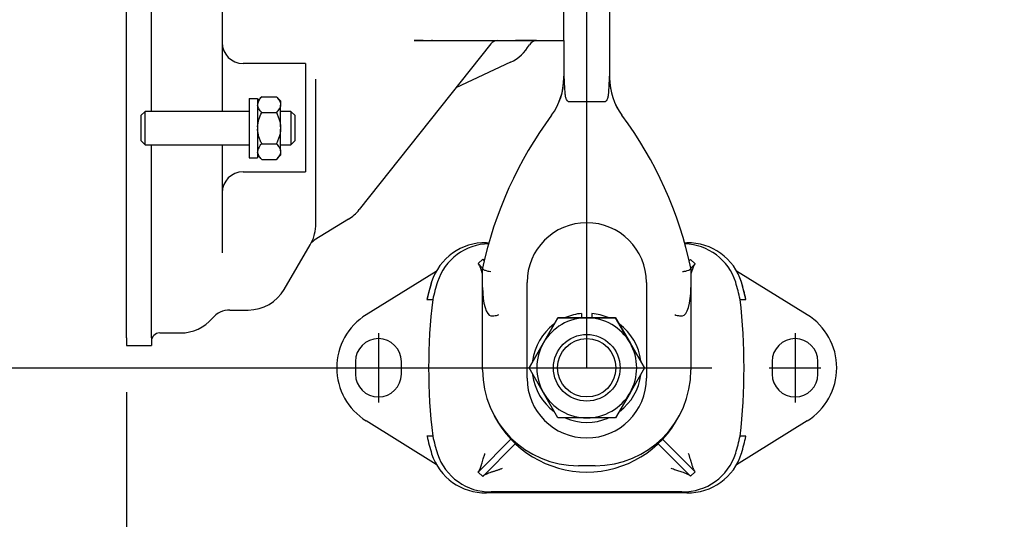
# Model space of a CAD drawing. Units: millimetres. Extents: x 0 to 289, y 0 to 202.
# Drawn here: x 81 to 105, y 29 to 41 of the extents above; entities that cross this region are included whole.
import ezdxf
from ezdxf import colors
from ezdxf.entities.mleader import LeaderData, LeaderLine
from ezdxf.enums import TextEntityAlignment as Align
from ezdxf.lldxf.tags import DXFTag
from ezdxf.math import Vec2, Vec3

# ---------------------------------------------------------------- set-up
doc = ezdxf.new("R2010")
doc.units = ezdxf.units.MM
for name, color, linetype in [('13311006_ESPARRA', 7, 'Continuous'), ('17210009', 7, 'Continuous'), ('17210026', 7, 'Continuous'), ('54120008_DIN-934', 7, 'Continuous'), ('C__CACHEJOSE_INS', 7, 'Continuous'), ('DIAMETROM8_DIN12', 7, 'Continuous'), ('DV3_Predeterminado', 7, 'Continuous'), ('Predeterminado', 7, 'Continuous')]:
    doc.layers.add(name, color=color, linetype=linetype)
doc.styles.add('SEACAD_Arial', font='arial.ttf')
tags = doc.linetypes.add('CENTER2', pattern=[28.575, 19.05, -3.175, 3.175, -3.175]).pattern_tags.tags
tags[10:11] = [DXFTag(74, 4), DXFTag(75, 0), DXFTag(340, '0'), DXFTag(46, 0.0), DXFTag(50, 0.0), DXFTag(44, 0.0), DXFTag(45, 0.0)]
tags[8:9] = [DXFTag(74, 4), DXFTag(75, 0), DXFTag(340, '0'), DXFTag(46, 0.0), DXFTag(50, 0.0), DXFTag(44, 0.0), DXFTag(45, 0.0)]
tags[6:7] = [DXFTag(74, 4), DXFTag(75, 0), DXFTag(340, '0'), DXFTag(46, 0.0), DXFTag(50, 0.0), DXFTag(44, 0.0), DXFTag(45, 0.0)]
tags[4:5] = [DXFTag(74, 4), DXFTag(75, 0), DXFTag(340, '0'), DXFTag(46, 0.0), DXFTag(50, 0.0), DXFTag(44, 0.0), DXFTag(45, 0.0)]
doc.dimstyles.new('SOLE', dxfattribs={"dimtxt": 2.6, "dimasz": 2.08, "dimexe": 1.3, "dimexo": 1.3, "dimgap": 0.65, "dimtad": 1, "dimlfac": 10, "dimdsep": 46, "dimtxsty": 'SEACAD_Arial', "dimblk1": '_SE_FILLED', "dimblk2": '_SE_FILLED', "dimsah": 1, "dimcen": 1.3, "dimadec": 0, "dimazin": 0, "dimtfac": 0.7, "dimtdec": 3, "dimtmove": 0, "dimatfit": 3, "dimfxl": 1, "dimarcsym": 0})

# ---------------------------------------------------------------- blocks, each defined once
blk = doc.blocks.new('SE2')
at = {"layer": '13311006_ESPARRA', "color": 7, "linetype": 'Continuous'}
for p, q in [((84.023, 39.12), (83.923, 39.02)), ((83.923, 39.02), (83.923, 38.42)), ((84.023, 38.32), (84.023, 39.12)), ((85.531, 39.12), (84.023, 39.12)), ((86.431, 39.12), (85.516, 39.12)), ((86.523, 39.12), (86.416, 39.12)), ((87.523, 39.12), (87.273, 39.12)), ((87.523, 39.12), (87.523, 38.32)), ((87.623, 39.02), (87.523, 39.12)), ((87.623, 38.42), (87.623, 39.02)), ((83.923, 38.42), (84.023, 38.32)), ((84.023, 38.32), (85.531, 38.32)), ((85.516, 38.32), (86.431, 38.32)), ((86.416, 38.32), (86.523, 38.32)), ((87.273, 38.32), (87.523, 38.32)), ((87.523, 38.32), (87.623, 38.42))]:
    blk.add_line(p, q, dxfattribs=at)
at = {"layer": '17210009', "color": 7, "linetype": 'Continuous'}
for p, q in [((94.073, 41.32), (94.073, 48.288)), ((83.573, 35.884), (83.573, 45.463)), ((84.173, 39.12), (84.173, 43.32)), ((85.873, 41.761), (85.873, 39.12)), ((94.073, 40.82), (94.073, 41.32)), ((92.321, 40.745), (89.162, 36.764)), ((90.483, 40.82), (94.073, 40.82)), ((90.483, 40.82), (90.697, 40.82)), ((90.697, 40.82), (90.483, 40.82)), ((90.697, 40.82), (91.139, 40.82)), ((90.895, 40.82), (91.342, 40.82)), ((90.92, 40.82), (90.896, 40.82)), ((91.139, 40.82), (91.967, 40.82)), ((91.342, 40.82), (92.917, 40.82)), ((91.967, 40.82), (92.478, 40.82)), ((92.917, 40.82), (93.42, 40.82)), ((93.42, 40.82), (92.917, 40.82)), ((87.873, 40.27), (86.373, 40.27)), ((87.873, 40.27), (87.873, 37.67)), ((92.796, 40.301), (91.484, 39.689)), ((88.123, 36.429), (88.123, 39.897)), ((84.173, 35.884), (84.173, 38.32)), ((85.873, 38.32), (85.873, 36.691)), ((86.373, 37.67), (87.873, 37.67)), ((85.873, 36.691), (85.873, 36.104)), ((88.903, 36.534), (88.084, 36.031)), ((85.873, 36.104), (85.873, 35.725)), ((87.363, 34.852), (87.987, 35.923)), ((83.573, 34.848), (83.573, 35.884)), ((84.173, 34.848), (84.173, 35.884)), ((83.573, 33.689), (83.573, 34.848)), ((84.173, 33.689), (84.173, 34.848)), ((86.058, 34.356), (86.499, 34.356)), ((84.373, 33.806), (84.873, 33.806)), ((83.573, 33.689), (83.573, 33.506)), ((84.173, 33.689), (84.173, 33.506)), ((83.573, 33.506), (84.173, 33.506))]:
    blk.add_line(p, q, dxfattribs=at)
for centre, radius, start, end in [((86.373, 40.77), 0.5, 180, 270), ((92.478, 40.62), 0.2, 90, 141.5651), ((92.373, 41.207), 1, 295, 330.7103), ((93.42, 40.62), 0.2, 90, 150.7103), ((86.373, 37.17), 0.5, 90, 180), ((88.379, 37.386), 1, 301.5651, 321.5651), ((87.228, 36.413), 0.895, 344.9146, 1.0482), ((87.123, 36.427), 1, 329.7436, 345.7805), ((86.499, 35.356), 1, 270, 329.7436), ((86.058, 33.806), 0.55, 90, 139.8222), ((84.873, 34.806), 1, 270, 319.8222), ((84.373, 33.606), 0.2, 90, 180)]:
    blk.add_arc(centre, radius, start, end, dxfattribs=at)
blk.add_open_spline([(88.005, 35.965), (88.007, 35.967), (88.015, 35.976), (88.037, 35.997), (88.064, 36.019), (88.081, 36.029), (88.085, 36.031)], degree=3, knots=[0.4555449, 0.4555449, 0.4555449, 0.4555449, 0.5183658, 0.7087894, 0.9484026, 1, 1, 1, 1], dxfattribs=at)
at = {"layer": '17210026', "color": 7, "linetype": 'Continuous'}
for p, q in [((95.173, 43.22), (95.173, 39.968)), ((94.073, 40.82), (94.073, 39.968)), ((94.073, 39.923), (94.073, 39.968)), ((95.173, 39.968), (95.173, 39.923)), ((94.196, 39.357), (95.05, 39.357)), ((92.123, 35.358), (92.123, 35.36)), ((92.123, 34.893), (92.123, 35.358)), ((97.123, 35.36), (97.123, 35.358)), ((97.123, 35.358), (97.123, 34.893)), ((93.191, 32.72), (93.191, 35.018)), ((96.056, 35.018), (96.056, 32.72)), ((92.123, 32.92), (92.123, 34.893)), ((97.123, 34.893), (97.123, 32.92)), ((92.323, 34.22), (92.395, 34.22)), ((96.851, 34.22), (96.923, 34.22)), ((94.823, 30.62), (94.423, 30.62))]:
    blk.add_line(p, q, dxfattribs=at)
for centre, radius, start, end in [((92.573, 39.923), 1.5, 323.4858, 0), ((92.573, 39.923), 1.5, 323.4858, 359.7638), ((96.673, 39.923), 1.5, 180, 216.5142), ((96.673, 39.923), 1.5, 180.2362, 216.5142), ((101.414, 33.378), 9.5, 143.4858, 167.9539), ((87.832, 33.378), 9.5, 12.0461, 36.5142), ((94.623, 35.018), 1.432, 0, 180), ((92.4, 34.443), 0.223, 268.7201, 299.6058), ((96.847, 34.443), 0.223, 240.3953, 271.2788), ((94.423, 32.92), 2.3, 180, 270), ((94.823, 32.92), 2.3, 270, 0), ((94.623, 32.72), 1.432, 180, 0)]:
    blk.add_arc(centre, radius, start, end, dxfattribs=at)
for centre, major_axis, start_param, end_param in [((92.323, 34.893), (0, -0.673), 4.712389, 6.283185), ((96.923, 34.893), (0, 0.673), 3.141593, 4.712389)]:
    blk.add_ellipse(centre, major_axis=major_axis, ratio=0.297366, start_param=start_param, end_param=end_param, dxfattribs=at)
for points, knots in [([(94.073, 39.968), (94.076, 39.914), (94.079, 39.859), (94.084, 39.751), (94.087, 39.697), (94.092, 39.615), (94.094, 39.588), (94.1, 39.534), (94.103, 39.507), (94.111, 39.467), (94.114, 39.454), (94.122, 39.428), (94.127, 39.415), (94.14, 39.391), (94.148, 39.379), (94.164, 39.367), (94.17, 39.363), (94.183, 39.359), (94.189, 39.357), (94.196, 39.357)], [0, 0, 0, 0, 0.25, 0.25, 0.5, 0.5, 0.625, 0.625, 0.75, 0.75, 0.8125, 0.8125, 0.875, 0.875, 0.9375, 0.9375, 0.96875, 0.96875, 1, 1, 1, 1]), ([(95.05, 39.357), (95.057, 39.357), (95.064, 39.359), (95.077, 39.363), (95.083, 39.367), (95.099, 39.38), (95.107, 39.391), (95.12, 39.416), (95.124, 39.428), (95.132, 39.455), (95.135, 39.468), (95.143, 39.508), (95.147, 39.535), (95.153, 39.589), (95.155, 39.616), (95.16, 39.697), (95.162, 39.751), (95.167, 39.86), (95.17, 39.914), (95.173, 39.968)], [0, 0, 0, 0, 0.03125, 0.03125, 0.0625, 0.0625, 0.125, 0.125, 0.1875, 0.1875, 0.25, 0.25, 0.375, 0.375, 0.5, 0.5, 0.75, 0.75, 1, 1, 1, 1]), ([(92.123, 35.358), (92.123, 35.354), (92.125, 35.35), (92.13, 35.342), (92.134, 35.338), (92.144, 35.33), (92.15, 35.326), (92.164, 35.318), (92.173, 35.314), (92.2, 35.303), (92.223, 35.297), (92.271, 35.286), (92.297, 35.282), (92.323, 35.279)], [0, 0, 0, 0, 0.125, 0.125, 0.25, 0.25, 0.375, 0.375, 0.5, 0.5, 0.75, 0.75, 1, 1, 1, 1]), ([(96.923, 35.279), (96.949, 35.282), (96.976, 35.286), (97.024, 35.297), (97.046, 35.303), (97.074, 35.314), (97.082, 35.318), (97.097, 35.326), (97.103, 35.33), (97.113, 35.338), (97.117, 35.342), (97.122, 35.35), (97.123, 35.354), (97.123, 35.358)], [0, 0, 0, 0, 0.25, 0.25, 0.5, 0.5, 0.625, 0.625, 0.75, 0.75, 0.875, 0.875, 1, 1, 1, 1])]:
    blk.add_open_spline(points, degree=3, knots=knots, dxfattribs=at)
at = {"layer": '54120008_DIN-934', "color": 7, "linetype": 'Continuous'}
for p, q in [((86.823, 39.471), (86.723, 39.371)), ((86.823, 39.471), (87.173, 39.471)), ((87.273, 39.371), (87.173, 39.471)), ((87.273, 39.371), (87.273, 39.297)), ((87.273, 39.297), (87.273, 39.27)), ((87.273, 38.747), (87.273, 39.27)), ((86.823, 39.096), (87.173, 39.096)), ((87.273, 38.747), (87.273, 38.693)), ((87.273, 38.171), (87.273, 38.693)), ((86.823, 38.345), (87.173, 38.345)), ((86.723, 38.07), (86.823, 37.97)), ((87.173, 37.97), (87.273, 38.07)), ((87.273, 38.171), (87.273, 38.144)), ((87.273, 38.144), (87.273, 38.07)), ((86.823, 37.97), (87.173, 37.97))]:
    blk.add_line(p, q, dxfattribs=at)
for centre in [(87.013, 39.246), (87.013, 38.12)]:
    blk.add_arc(centre, 0.294, 130.1467, 170.1375, dxfattribs=at)
for points, knots in [([(87.173, 39.471), (87.201, 39.444), (87.224, 39.416), (87.25, 39.372), (87.258, 39.357), (87.269, 39.327), (87.272, 39.312), (87.273, 39.297)], [0, 0, 0, 0, 0.5, 0.5, 0.75, 0.75, 1, 1, 1, 1]), ([(86.823, 39.096), (86.796, 39.123), (86.772, 39.151), (86.746, 39.195), (86.739, 39.21), (86.728, 39.24), (86.725, 39.255), (86.723, 39.27)], [0, 0, 0, 0, 0.5, 0.5, 0.75, 0.75, 1, 1, 1, 1]), ([(87.273, 39.27), (87.271, 39.239), (87.26, 39.209), (87.233, 39.166), (87.223, 39.151), (87.2, 39.123), (87.187, 39.109), (87.173, 39.096)], [0, 0, 0, 0, 0.5, 0.5, 0.75, 0.75, 1, 1, 1, 1]), ([(86.723, 38.747), (86.725, 38.777), (86.728, 38.807), (86.738, 38.867), (86.746, 38.897), (86.772, 38.985), (86.796, 39.041), (86.823, 39.096)], [0, 0, 0, 0, 0.25, 0.25, 0.5, 0.5, 1, 1, 1, 1]), ([(87.173, 39.096), (87.187, 39.068), (87.2, 39.041), (87.223, 38.984), (87.233, 38.955), (87.26, 38.868), (87.271, 38.809), (87.273, 38.747)], [0, 0, 0, 0, 0.25, 0.25, 0.5, 0.5, 1, 1, 1, 1]), ([(86.823, 38.345), (86.81, 38.372), (86.797, 38.4), (86.774, 38.456), (86.763, 38.485), (86.746, 38.543), (86.739, 38.572), (86.728, 38.633), (86.725, 38.663), (86.723, 38.693)], [0, 0, 0, 0, 0.25, 0.25, 0.5, 0.5, 0.75, 0.75, 1, 1, 1, 1]), ([(87.273, 38.693), (87.271, 38.632), (87.26, 38.573), (87.233, 38.485), (87.223, 38.456), (87.199, 38.4), (87.187, 38.372), (87.173, 38.345)], [0, 0, 0, 0, 0.5, 0.5, 0.75, 0.75, 1, 1, 1, 1]), ([(87.173, 38.345), (87.201, 38.318), (87.224, 38.29), (87.25, 38.246), (87.258, 38.232), (87.269, 38.201), (87.272, 38.186), (87.273, 38.171)], [0, 0, 0, 0, 0.5, 0.5, 0.75, 0.75, 1, 1, 1, 1]), ([(86.823, 37.97), (86.796, 37.997), (86.772, 38.025), (86.746, 38.069), (86.739, 38.084), (86.728, 38.114), (86.725, 38.129), (86.723, 38.144)], [0, 0, 0, 0, 0.5, 0.5, 0.75, 0.75, 1, 1, 1, 1]), ([(87.273, 38.144), (87.271, 38.113), (87.26, 38.084), (87.233, 38.04), (87.223, 38.026), (87.2, 37.997), (87.187, 37.983), (87.173, 37.97)], [0, 0, 0, 0, 0.5, 0.5, 0.75, 0.75, 1, 1, 1, 1])]:
    blk.add_open_spline(points, degree=3, knots=knots, dxfattribs=at)
at = {"layer": 'C__CACHEJOSE_INS', "color": 7, "linetype": 'Continuous'}
for p, q in [((92.214, 35.97), (92.275, 35.97)), ((96.972, 35.97), (97.022, 35.97)), ((92.015, 35.473), (92.126, 35.574)), ((92.124, 35.363), (92.015, 35.473)), ((92.126, 35.574), (92.163, 35.537)), ((97.084, 35.537), (97.117, 35.57)), ((97.117, 35.57), (97.227, 35.468)), ((97.227, 35.468), (97.123, 35.363)), ((89.332, 34.245), (91.008, 35.286)), ((89.332, 34.245), (91.008, 35.286)), ((98.219, 35.297), (99.915, 34.245)), ((98.219, 35.297), (99.915, 34.245)), ((90.901, 35.034), (90.789, 34.61)), ((90.913, 35.072), (90.901, 35.034)), ((98.338, 35.022), (98.323, 35.072)), ((98.442, 34.61), (98.338, 35.022)), ((90.789, 34.61), (90.927, 34.61)), ((98.305, 34.61), (98.442, 34.61)), ((94.498, 34.274), (94.498, 34.17)), ((94.748, 34.274), (94.748, 34.17)), ((93.584, 33.57), (93.93, 34.17)), ((93.93, 34.17), (93.584, 33.57)), ((93.93, 34.17), (94.623, 34.17)), ((94.623, 34.17), (93.93, 34.17)), ((94.623, 34.17), (95.316, 34.17)), ((95.316, 34.17), (94.623, 34.17)), ((95.316, 34.17), (95.662, 33.57)), ((95.662, 33.57), (95.316, 34.17)), ((93.238, 32.97), (93.584, 33.57)), ((93.584, 33.57), (93.238, 32.97)), ((95.662, 33.57), (96.009, 32.97)), ((96.009, 32.97), (95.662, 33.57)), ((89.073, 33.12), (89.073, 32.82)), ((90.173, 32.82), (90.173, 33.12)), ((99.073, 33.12), (99.073, 32.82)), ((100.173, 32.82), (100.173, 33.12)), ((93.584, 32.37), (93.238, 32.97)), ((96.009, 32.97), (95.662, 32.37)), ((93.93, 31.77), (93.584, 32.37)), ((95.662, 32.37), (95.316, 31.77)), ((91.012, 30.653), (89.332, 31.696)), ((94.623, 31.77), (93.93, 31.77)), ((95.316, 31.77), (94.623, 31.77)), ((99.915, 31.696), (98.216, 30.641)), ((90.927, 31.33), (90.789, 31.33)), ((92.015, 30.468), (92.803, 31.256)), ((96.443, 31.256), (97.227, 30.472)), ((98.442, 31.33), (98.305, 31.33)), ((92.909, 31.15), (92.126, 30.366)), ((97.117, 30.37), (96.337, 31.15)), ((90.901, 30.906), (90.908, 30.881)), ((98.327, 30.881), (98.338, 30.918)), ((92.015, 30.468), (92.126, 30.366)), ((97.117, 30.37), (97.227, 30.472)), ((97.022, 29.97), (92.214, 29.97)), ((92.902, 29.995), (92.328, 29.995)), ((92.328, 29.995), (92.902, 29.995)), ((92.902, 29.995), (92.902, 30.003)), ((96.336, 29.995), (92.902, 29.995)), ((96.336, 30.003), (96.336, 29.995)), ((96.908, 29.995), (96.336, 29.995)), ((96.336, 29.995), (96.908, 29.995))]:
    blk.add_line(p, q, dxfattribs=at)
for radius in [0.8, 0.7]:
    blk.add_circle((94.623, 32.97), radius, dxfattribs=at)
for centre, radius, start, end in [((92.188, 34.617), 1.353, 88.9054, 162.0607), ((92.301, 34.619), 1.327, 91.1746, 161.7925), ((96.936, 34.62), 1.325, 17.6113, 88.3575), ((97.048, 34.618), 1.352, 17.3842, 91.0909), ((97.908, 32.97), 7.305, 163.5885, 167.0271), ((97.908, 32.97), 7.171, 163.281, 166.7799), ((91.098, 32.97), 7.391, 12.8199, 16.1111), ((91.098, 32.97), 7.525, 12.5875, 15.8256), ((104.472, 32.97), 13.644, 173.0965, 186.9035), ((83.91, 32.97), 14.488, 353.5005, 6.4995), ((94.623, 32.97), 1.31, 95.4755, 112.9145), ((94.623, 32.97), 1.31, 95.4755, 112.9145), ((94.623, 32.97), 1.31, 66.787, 84.5245), ((94.623, 32.97), 1.31, 66.787, 84.5245), ((90.123, 32.97), 1.5, 121.8385, 238.1615), ((94.623, 32.97), 1.2, 90, 150), ((94.623, 32.97), 1.2, 30, 90), ((99.123, 32.97), 1.5, 301.8385, 58.1615), ((94.623, 32.97), 1.31, 127.1585, 172.6732), ((94.623, 32.97), 1.31, 127.1585, 172.6733), ((94.623, 32.97), 1.31, 7.3063, 53.2695), ((94.623, 32.97), 1.31, 7.3063, 53.2695), ((89.623, 33.12), 0.55, 0, 180), ((94.623, 32.97), 1.2, 150, 210), ((94.623, 32.97), 1.2, 330, 30), ((99.623, 33.12), 0.55, 0, 180), ((89.623, 32.82), 0.55, 180, 0), ((94.623, 32.97), 1.31, 187.2803, 233.4127), ((94.623, 32.97), 1.31, 307.0869, 352.6633), ((99.623, 32.82), 0.55, 180, 0), ((94.623, 32.97), 1.2, 210, 270), ((94.623, 32.97), 1.2, 270, 330), ((94.623, 32.97), 2.5, 207.4187, 332.5813), ((94.623, 32.97), 1.31, 246.707, 292.9741), ((97.908, 32.97), 7.305, 192.9729, 196.4115), ((97.908, 32.97), 7.171, 193.2201, 196.719), ((91.098, 32.97), 7.391, 343.8889, 347.1801), ((91.098, 32.97), 7.525, 344.1744, 347.4125), ((92.188, 31.324), 1.354, 197.9571, 271.0767), ((92.301, 31.322), 1.327, 198.2065, 271.1701), ((96.936, 31.32), 1.325, 268.8148, 342.3879), ((97.049, 31.321), 1.351, 268.8601, 342.6648), ((92.83, 30.485), 0.487, 266.8988, 278.4843), ((92.896, 31.263), 1.268, 265.8652, 270.2941), ((96.408, 30.491), 0.493, 261.5993, 273.1555), ((96.343, 31.263), 1.267, 269.7102, 274.1828)]:
    blk.add_arc(centre, radius, start, end, dxfattribs=at)
for points, knots in [([(92.123, 35.212), (92.122, 35.216), (92.118, 35.229), (92.112, 35.251), (92.103, 35.28), (92.093, 35.31), (92.083, 35.341), (92.072, 35.37), (92.062, 35.397), (92.051, 35.42), (92.039, 35.441), (92.028, 35.459), (92.019, 35.468), (92.015, 35.473)], [0.3661615, 0.3661615, 0.3661615, 0.3661615, 0.3908552, 0.4453002, 0.4991241, 0.5684405, 0.6359685, 0.7015847, 0.7652022, 0.8267847, 0.8863597, 0.9440329, 1, 1, 1, 1]), ([(92.126, 35.574), (92.128, 35.572), (92.133, 35.567), (92.142, 35.56), (92.151, 35.553), (92.16, 35.548), (92.165, 35.545), (92.166, 35.544)], [0, 0, 0, 0, 0.0296329, 0.0596347, 0.0900813, 0.1210398, 0.1329789, 0.1329789, 0.1329789, 0.1329789]), ([(97.08, 35.543), (97.084, 35.545), (97.092, 35.55), (97.105, 35.559), (97.113, 35.566), (97.117, 35.57)], [0.8775777, 0.8775777, 0.8775777, 0.8775777, 0.9035294, 0.9522548, 1, 1, 1, 1]), ([(97.227, 35.468), (97.225, 35.466), (97.22, 35.461), (97.214, 35.453), (97.208, 35.444), (97.201, 35.434), (97.195, 35.423), (97.189, 35.411), (97.183, 35.398), (97.178, 35.385), (97.172, 35.371), (97.166, 35.356), (97.161, 35.34), (97.155, 35.324), (97.149, 35.307), (97.144, 35.29), (97.135, 35.262), (97.128, 35.24), (97.123, 35.223)], [0, 0, 0, 0, 0.0297905, 0.0600146, 0.0907127, 0.1219169, 0.1536518, 0.1859342, 0.2187744, 0.252176, 0.2861374, 0.3206516, 0.3557071, 0.3912889, 0.4273785, 0.4639548, 0.5009945, 0.6006319, 0.6006319, 0.6006319, 0.6006319]), ([(92.015, 30.468), (92.017, 30.47), (92.022, 30.475), (92.028, 30.483), (92.035, 30.492), (92.041, 30.503), (92.047, 30.513), (92.053, 30.525), (92.059, 30.538), (92.064, 30.551), (92.07, 30.565), (92.076, 30.58), (92.081, 30.595), (92.087, 30.611), (92.092, 30.628), (92.098, 30.645), (92.108, 30.677), (92.122, 30.724), (92.138, 30.78), (92.153, 30.831), (92.166, 30.874), (92.176, 30.902), (92.18, 30.916)], [0, 0, 0, 0, 0.029817, 0.060065, 0.090783, 0.122004, 0.153752, 0.186044, 0.218889, 0.252291, 0.286249, 0.320755, 0.355798, 0.391362, 0.42743, 0.463979, 0.500987, 0.62318, 0.74965, 0.834105, 0.917621, 1, 1, 1, 1]), ([(97.061, 30.922), (97.064, 30.912), (97.07, 30.893), (97.079, 30.864), (97.088, 30.835), (97.097, 30.806), (97.105, 30.778), (97.114, 30.749), (97.122, 30.722), (97.13, 30.695), (97.139, 30.666), (97.149, 30.635), (97.159, 30.604), (97.17, 30.575), (97.18, 30.549), (97.191, 30.525), (97.203, 30.504), (97.215, 30.486), (97.223, 30.477), (97.227, 30.472)], [0, 0, 0, 0, 0.056217, 0.112386, 0.16846, 0.224381, 0.280084, 0.335495, 0.390537, 0.445125, 0.499116, 0.56846, 0.636007, 0.701636, 0.765257, 0.826836, 0.8864, 0.944055, 1, 1, 1, 1]), ([(92.594, 30.552), (92.584, 30.549), (92.564, 30.541), (92.533, 30.531), (92.503, 30.52), (92.474, 30.51), (92.444, 30.5), (92.415, 30.491), (92.387, 30.481), (92.359, 30.472), (92.319, 30.459), (92.269, 30.442), (92.223, 30.423), (92.191, 30.409), (92.171, 30.399), (92.153, 30.389), (92.138, 30.378), (92.13, 30.37), (92.126, 30.366)], [0, 0, 0, 0, 0.057683, 0.11486, 0.171516, 0.227629, 0.283172, 0.338118, 0.392434, 0.44609, 0.499056, 0.626678, 0.749041, 0.802129, 0.853587, 0.903565, 0.952277, 1, 1, 1, 1]), ([(97.117, 30.37), (97.115, 30.373), (97.11, 30.377), (97.101, 30.384), (97.092, 30.391), (97.081, 30.397), (97.07, 30.404), (97.057, 30.41), (97.044, 30.416), (97.017, 30.428), (96.974, 30.445), (96.917, 30.465), (96.862, 30.483), (96.811, 30.5), (96.758, 30.517), (96.704, 30.535), (96.668, 30.548), (96.65, 30.555)], [0, 0, 0, 0, 0.029644, 0.059654, 0.090106, 0.121068, 0.152594, 0.184735, 0.217529, 0.251008, 0.373222, 0.500995, 0.597379, 0.695677, 0.795675, 0.897172, 1, 1, 1, 1])]:
    blk.add_open_spline(points, degree=3, knots=knots, dxfattribs=at)
at = {"layer": 'DIAMETROM8_DIN12', "color": 7, "linetype": 'Continuous'}
for p, q in [((86.523, 39.429), (86.523, 38.01)), ((86.523, 39.429), (86.723, 39.429)), ((86.723, 39.429), (86.723, 38.01)), ((86.523, 38.01), (86.723, 38.01))]:
    blk.add_line(p, q, dxfattribs=at)
at = {"layer": 'DV3_Predeterminado', "color": 7, "linetype": 'CENTER2'}
for p, q in [((94.623, 32.97), (94.623, 78.97)), ((89.623, 33.803), (89.623, 32.137)), ((99.623, 33.803), (99.623, 32.137)), ((52.626, 32.97), (97.623, 32.97)), ((89.005, 32.97), (90.242, 32.97)), ((99.005, 32.97), (100.242, 32.97))]:
    blk.add_line(p, q, dxfattribs=at)
blk = doc.blocks.new('DMBLK141')
at = {"layer": 'Predeterminado', "linetype": 'Continuous'}
for points in [[(85.653, 21.148), (85.653, 21.841), (83.573, 21.494)], [(107.993, 21.148), (110.073, 21.494), (107.993, 21.841)]]:
    blk.add_hatch(color=7, dxfattribs=at).paths.add_polyline_path(points)
at = {"layer": 'Predeterminado', "color": 7, "linetype": 'Continuous'}
for p, q in [((110.073, 49.78), (110.073, 20.194)), ((83.573, 32.389), (83.573, 20.194)), ((83.573, 21.494), (110.073, 21.494))]:
    blk.add_line(p, q, dxfattribs=at)
at = {"layer": 'Predeterminado', "color": 7, "linetype": 'Continuous', "style": 'SEACAD_Arial'}
blk.add_text('265', height=2.6, dxfattribs=at).set_placement((93.771, 24.744), align=Align.TOP_LEFT)
blk = doc.blocks.new('_SE_FILLED')
at = {"color": 0}
blk.add_line((0, 0), (-1, 0), dxfattribs=at)
blk.add_solid([(0, 0), (-1, -0.1665), (-1, 0.1665), (0, 0)], dxfattribs=at)
blk = doc.blocks.new('_DOT')
at = {"color": 0, "linetype": 'ByBlock', "lineweight": -2}
blk.add_line((-0.5, 0), (-1, 0), dxfattribs=at)
at = {"color": 0, "linetype": 'ByBlock', "const_width": 0.5}
blk.add_lwpolyline([(-0.25, 0, 1), (0.25, 0, 1)], format="xyb", close=True, dxfattribs=at)

msp = doc.modelspace()

# ---------------------------------------------------------------- block references
at = {"layer": 'Predeterminado'}
msp.add_blockref('SE2', (0, 0), dxfattribs=at)

# ---------------------------------------------------------------- dimensions: what is measured, and where the dimension line sits
at = {"layer": 'Predeterminado', "color": 7, "linetype": 'Continuous'}
dim = msp.add_linear_dim(base=(110.0732, 21.4945), p1=(83.5732, 33.6886), p2=(110.0732, 51.08), text='\\A1;<>', dimstyle='SOLE', dxfattribs=at)
dim.commit()
dim.dimension.update_dxf_attribs({"geometry": 'DMBLK141', "text_midpoint": (96.8232, 21.4945), "dimtype": 160})

# ---------------------------------------------------------------- leaders
ml = msp.add_multileader_mtext('Standard', dxfattribs=at)
ml.set_content('{\\pxsm0.9;\\fArial|b0||i0||c0|p34;\\W1.;MOTOR MINI-33 v6 INV. TMC-40P  2,00:1\\P}', color=256)
ml.set_leader_properties()
ml.set_arrow_properties(name='DOT')
ml.build(insert=Vec2(0, 0))
ml.multileader.update_dxf_attribs({"leader_type": 0, "dogleg_length": 0, "arrow_head_size": 2.88})
ctx = ml.context
ctx.base_point, ctx.char_height, ctx.arrow_head_size, ctx.landing_gap_size = Vec3(170.6015, 41.7727), 3.6, 2.88, 1.26
notes = []
notes.append((ctx, [(0, (0, 0, 0), (0, 0), (1, 0), 1, [])]))
ctx.mtext.insert = Vec3(172.6015, 43.9273)
ml = msp.add_multileader_mtext('Standard', dxfattribs=at)
ml.set_content('{\\pxsm0.9;\\fArial|b0||i0||c0|p34;\\W1.;MINI-33 v6 ENGINE TMC-40P  2.00:1 GBOX.\\P}', color=256)
ml.set_leader_properties()
ml.set_arrow_properties(name='DOT')
ml.build(insert=Vec2(0, 0))
ml.multileader.update_dxf_attribs({"leader_type": 0, "dogleg_length": 0, "arrow_head_size": 2.88})
ctx = ml.context
ctx.base_point, ctx.char_height, ctx.arrow_head_size, ctx.landing_gap_size = Vec3(170.396, 35.0066), 3.6, 2.88, 1.26
notes.append((ctx, [(0, (0, 0, 0), (0, 0), (1, 0), 1, [])]))
ctx.mtext.insert = Vec3(172.396, 36.8372)
for ctx, leaders in notes:
    for number, flags, end, landing, length, lines in leaders:
        leader = LeaderData()
        leader.index, (leader.has_last_leader_line, leader.has_dogleg_vector, leader.attachment_direction) = number, flags
        leader.last_leader_point, leader.dogleg_vector, leader.dogleg_length = Vec3(end), Vec3(landing), length
        for number, points, colour, breaks in lines:
            line = LeaderLine()
            line.index, line.vertices, line.color, line.breaks = number, Vec3.list(points), colors.encode_raw_color(colour), breaks
            leader.lines.append(line)
        ctx.leaders.append(leader)

doc.saveas('drawing.dxf')
